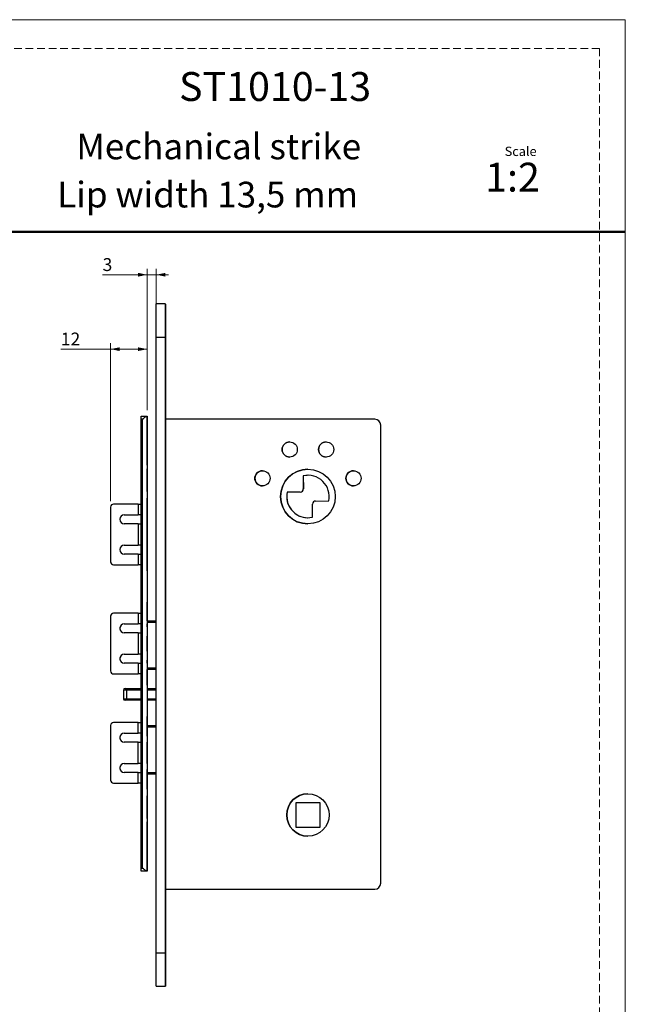
# Model space of a CAD drawing. Units: millimetres. Extents: x 0 to 210, y 0 to 297.
# Drawn here: x 110 to 210, y 135 to 297 of the extents above; entities that cross this region are included whole.
import ezdxf

# ---------------------------------------------------------------- set-up
doc = ezdxf.new("R2010")
doc.units = ezdxf.units.MM
doc.linetypes.add('HIDDEN', pattern=[1.905, 1.27, -0.635])
doc.layers.add('STÖDLINJER', color=7, linetype='HIDDEN', plot=False)
doc.styles.add('SLDTEXTSTYLE0', font='TXT', dxfattribs={"width": 0.7})
doc.styles.add('SLDTEXTSTYLE1', font='TXT', dxfattribs={"width": 0.605})
doc.dimstyles.new('SLDDIMSTYLE0', dxfattribs={"dimtxt": 2.054655, "dimasz": 1.5, "dimexe": 0, "dimexo": 0.0625, "dimgap": 0.513664, "dimtad": 1, "dimdec": 1, "dimlfac": 2, "dimrnd": 1e-09, "dimzin": 12, "dimdsep": 46, "dimtxsty": 'SLDTEXTSTYLE1', "dimsah": 1, "dimcen": 0.09, "dimadec": 0, "dimazin": 3, "dimtfac": 1, "dimtdec": 1, "dimtofl": 0, "dimtmove": 0, "dimatfit": 3, "dimfxl": 0, "dimfrac": 2, "dimtolj": 1, "dimtzin": 12, "dimarcsym": 0})
doc.dimstyles.new('SLDDIMSTYLE2', dxfattribs={"dimtxt": 2.054655, "dimasz": 1.5, "dimexe": 0, "dimexo": 0.0625, "dimgap": 0.513664, "dimtad": 1, "dimdec": 1, "dimlfac": 2, "dimrnd": 1e-09, "dimzin": 12, "dimdsep": 46, "dimtxsty": 'SLDTEXTSTYLE1', "dimsah": 1, "dimcen": 0.09, "dimadec": 0, "dimazin": 3, "dimtfac": 1, "dimtdec": 1, "dimtmove": 0, "dimatfit": 0, "dimfxl": 0, "dimfrac": 2, "dimtolj": 1, "dimtzin": 12, "dimarcsym": 0})

# ---------------------------------------------------------------- blocks, each defined once
blk = doc.blocks.new('_D_4')
at = {"color": 7, "linetype": 'Continuous', "lineweight": 0}
for p, q in [((131.19, 254.95), (123.84, 254.95)), ((131.19, 232.63), (131.19, 255.95)), ((131.19, 254.95), (132.69, 254.95)), ((132.69, 245.63), (132.69, 255.95)), ((132.69, 254.95), (134.69, 254.95))]:
    blk.add_line(p, q, dxfattribs=at)
at = {"color": 7, "linetype": 'Continuous', "lineweight": 18}
for points in [[(131.19, 254.95), (129.69, 255.26), (129.69, 254.64)], [(132.69, 254.95), (134.19, 254.64), (134.19, 255.26)]]:
    blk.add_solid(points, dxfattribs=at)
at = {"color": 7, "linetype": 'Continuous', "lineweight": 18, "insert": (123.84, 257.68), "char_height": 2.12, "attachment_point": 1, "style": 'SLDTEXTSTYLE1'}
blk.add_mtext('3', dxfattribs=at)
blk = doc.blocks.new('_D_5')
at = {"color": 7, "linetype": 'Continuous', "lineweight": 0}
for p, q in [((125.17, 217.63), (125.17, 243.68)), ((131.19, 232.63), (131.19, 243.68)), ((125.17, 242.68), (116.96, 242.68)), ((131.19, 242.68), (125.17, 242.68))]:
    blk.add_line(p, q, dxfattribs=at)
at = {"color": 7, "linetype": 'Continuous', "lineweight": 18}
for points in [[(125.17, 242.68), (126.67, 242.37), (126.67, 242.99)], [(131.19, 242.68), (129.69, 242.99), (129.69, 242.37)]]:
    blk.add_solid(points, dxfattribs=at)
at = {"color": 7, "linetype": 'Continuous', "lineweight": 18, "insert": (116.96, 245.41), "char_height": 2.117, "attachment_point": 1, "style": 'SLDTEXTSTYLE1'}
blk.add_mtext('12', dxfattribs=at)

msp = doc.modelspace()

# ---------------------------------------------------------------- linework, layer by layer
at = {"color": 7, "linetype": 'Continuous', "lineweight": 18}
for p, q in [((0, 297), (210, 297)), ((210, 297), (210, 0))]:
    msp.add_line(p, q, dxfattribs=at)
at = {"color": 7, "linetype": 'Continuous', "lineweight": 50}
msp.add_line((0, 262), (210, 262), dxfattribs=at)
at = {"color": 7, "linetype": 'Continuous', "lineweight": 25}
for p, q in [((134.191, 250.132), (132.691, 250.132)), ((132.69, 244.632), (134.19, 244.632)), ((132.69, 143.132), (132.69, 244.632)), ((134.19, 143.132), (134.19, 244.632)), ((134.192, 244.632), (134.192, 231.132)), ((130.438, 231.132), (130.188, 231.132)), ((130.188, 157.132), (130.188, 231.132)), ((130.189, 231.632), (131.146, 231.632)), ((130.438, 157.132), (130.438, 231.132)), ((131.146, 231.632), (131.189, 231.632)), ((131.189, 231.632), (131.189, 156.632)), ((131.189, 231.632), (131.191, 231.632)), ((134.19, 231.132), (134.19, 153.632)), ((168.69, 231.132), (134.19, 231.132)), ((168.69, 231.132), (168.692, 231.132)), ((169.69, 154.632), (169.69, 230.132)), ((169.692, 230.132), (169.69, 230.132)), ((169.692, 154.632), (169.692, 230.132)), ((131.193, 226.132), (131.193, 197.882)), ((131.192, 222.923), (131.191, 222.713)), ((131.191, 222.713), (131.191, 221.153)), ((131.191, 222.186), (131.191, 222.691)), ((131.191, 222.691), (131.191, 222.418)), ((131.191, 222.418), (131.191, 220.857)), ((131.198, 222.406), (131.191, 222.406)), ((131.134, 221.337), (131.196, 221.337)), ((131.196, 220.961), (131.134, 220.961)), ((131.191, 222.4), (131.19, 222.135)), ((131.19, 222.135), (131.19, 221.614)), ((131.19, 221.598), (131.19, 222.087)), ((131.19, 221.814), (131.191, 221.886)), ((131.19, 221.886), (131.191, 221.886)), ((131.19, 220.767), (131.19, 221.814)), ((131.19, 221.814), (131.19, 221.814)), ((131.19, 221.614), (131.19, 221.689)), ((131.19, 221.689), (131.19, 220.65)), ((131.19, 221.689), (131.19, 221.689)), ((131.191, 221.886), (131.191, 222.4)), ((131.191, 222.4), (131.191, 222.363)), ((131.191, 222.4), (131.191, 222.4)), ((131.191, 222.363), (131.191, 222.363)), ((131.191, 222.363), (131.191, 222.028)), ((131.191, 222.028), (131.191, 222.186)), ((131.191, 222.186), (131.191, 222.186)), ((131.191, 221.708), (131.191, 222.039)), ((131.191, 222.039), (131.191, 221.882)), ((131.191, 221.882), (131.191, 222.028)), ((131.191, 222.028), (131.191, 222.028)), ((131.191, 222.028), (131.191, 222.028)), ((131.191, 222.027), (131.198, 222.027)), ((131.191, 221.882), (131.191, 221.882)), ((131.191, 221.55), (131.191, 221.708)), ((131.191, 221.708), (131.191, 221.708)), ((131.191, 221.621), (131.191, 221.704)), ((131.191, 221.704), (131.191, 221.704)), ((131.191, 221.271), (131.191, 221.621)), ((131.191, 221.621), (131.191, 221.621)), ((131.191, 221.391), (131.191, 221.55)), ((131.191, 221.55), (131.191, 221.55)), ((131.191, 221.132), (131.191, 221.549)), ((131.191, 221.549), (131.191, 221.391)), ((131.191, 221.391), (131.191, 221.391)), ((131.191, 221.153), (131.191, 221.271)), ((131.191, 221.271), (131.191, 221.271)), ((131.191, 220.857), (131.191, 221.132)), ((131.191, 221.132), (131.191, 221.132)), ((156.916, 221.795), (156.932, 219.626)), ((156.916, 221.795), (156.917, 221.795)), ((156.917, 221.795), (156.933, 219.626)), ((131.197, 219.974), (131.134, 219.974)), ((131.197, 220.195), (131.135, 220.195)), ((131.19, 220.65), (131.19, 220.767)), ((131.19, 220.767), (131.19, 220.767)), ((131.19, 220.701), (131.19, 220.302)), ((131.19, 220.7), (131.196, 220.7)), ((131.19, 219.374), (131.19, 219.888)), ((131.19, 219.888), (131.19, 219.865)), ((131.19, 219.865), (131.19, 219.206)), ((131.19, 219.779), (131.197, 219.779)), ((131.19, 219.553), (131.197, 219.553)), ((131.19, 219.262), (131.19, 219.423)), ((131.19, 219.423), (131.19, 219.374)), ((131.19, 219.374), (131.19, 219.374)), ((131.19, 219.206), (131.19, 219.262)), ((131.19, 219.262), (131.19, 219.262)), ((131.191, 220.252), (131.191, 220.585)), ((131.191, 220.585), (131.191, 220.549)), ((131.191, 220.549), (131.191, 220.235)), ((131.191, 220.235), (131.191, 220.511)), ((131.191, 220.511), (131.191, 220.484)), ((131.191, 220.484), (131.191, 219.798)), ((131.191, 219.914), (131.191, 220.252)), ((131.191, 220.252), (131.191, 220.252)), ((131.191, 220.235), (131.191, 220.235)), ((131.191, 220.1), (131.191, 220.12)), ((131.191, 220.034), (131.191, 220.111)), ((131.191, 220.111), (131.191, 219.877)), ((131.191, 220.111), (131.191, 220.111)), ((131.191, 219.833), (131.191, 220.034)), ((131.191, 220.034), (131.191, 220.034)), ((131.191, 219.925), (131.191, 219.912)), ((131.191, 219.877), (131.191, 219.914)), ((131.191, 219.914), (131.191, 219.914)), ((131.191, 219.798), (131.191, 219.833)), ((131.191, 219.833), (131.191, 219.833)), ((156.932, 219.626), (156.933, 219.626)), ((131.192, 218.632), (131.19, 218.632)), ((131.19, 218.132), (131.19, 217.632)), ((131.192, 218.132), (131.19, 218.132)), ((131.19, 217.632), (131.19, 215.382)), ((131.192, 206.132), (131.192, 218.132)), ((156.435, 219.123), (154.267, 219.107)), ((156.436, 219.123), (154.267, 219.107)), ((154.267, 219.107), (154.267, 219.107)), ((156.435, 219.123), (156.436, 219.123)), ((158.946, 217.641), (161.115, 217.656)), ((125.166, 216.632), (125.166, 207.632)), ((129.69, 217.132), (125.666, 217.132)), ((129.69, 217.132), (129.69, 215.382)), ((129.69, 217.132), (130.121, 217.132)), ((158.465, 214.969), (158.449, 217.137)), ((127.416, 215.382), (129.69, 215.382)), ((130.188, 215.382), (129.69, 215.382)), ((131.19, 215.382), (131.189, 215.382)), ((131.189, 214.882), (131.189, 209.382)), ((129.69, 213.882), (127.416, 213.882)), ((129.69, 213.882), (129.69, 210.382)), ((129.69, 213.882), (130.188, 213.882)), ((131.189, 213.882), (131.19, 213.882)), ((131.189, 210.882), (131.189, 213.382)), ((131.189, 213.382), (131.189, 213.382)), ((131.19, 213.882), (131.19, 210.382)), ((131.19, 213.882), (131.19, 213.882)), ((127.416, 210.382), (129.69, 210.382)), ((130.188, 210.382), (129.69, 210.382)), ((131.189, 210.882), (131.189, 210.882)), ((131.19, 210.382), (131.189, 210.382)), ((131.19, 210.382), (131.19, 210.382)), ((129.69, 208.882), (127.416, 208.882)), ((129.69, 208.882), (129.69, 207.132)), ((129.69, 208.882), (130.188, 208.882)), ((131.189, 208.882), (131.19, 208.882)), ((131.19, 208.882), (131.19, 206.632)), ((125.666, 207.132), (129.69, 207.132)), ((130.121, 207.132), (129.69, 207.132)), ((131.19, 206.632), (131.19, 206.132)), ((131.19, 206.132), (131.192, 206.132)), ((131.19, 205.632), (131.192, 205.632)), ((131.192, 200.982), (131.19, 200.982)), ((131.19, 200.482), (131.19, 199.632)), ((131.192, 200.482), (131.19, 200.482)), ((131.192, 197.882), (131.192, 200.482)), ((125.166, 198.632), (125.166, 189.632)), ((129.69, 199.132), (125.666, 199.132)), ((129.69, 199.132), (129.69, 197.382)), ((129.69, 199.132), (130.121, 199.132)), ((131.19, 199.632), (131.19, 197.382)), ((126.69, 196.818), (126.69, 196.446)), ((127.416, 197.382), (129.69, 197.382)), ((130.188, 197.382), (129.69, 197.382)), ((131.19, 197.382), (131.189, 197.382)), ((131.189, 196.882), (131.189, 191.382)), ((131.19, 197.882), (132.69, 197.882)), ((132.69, 197.632), (131.19, 197.632)), ((129.69, 195.882), (127.416, 195.882)), ((129.69, 195.882), (129.69, 192.382)), ((129.69, 195.882), (130.188, 195.882)), ((131.189, 195.882), (131.19, 195.882)), ((131.189, 192.882), (131.189, 195.382)), ((131.189, 195.382), (131.189, 195.382)), ((131.19, 195.882), (131.19, 195.882)), ((131.19, 195.882), (131.19, 192.382)), ((126.69, 191.818), (126.69, 191.446)), ((127.416, 192.382), (129.69, 192.382)), ((130.188, 192.382), (129.69, 192.382)), ((131.189, 192.882), (131.189, 192.882)), ((131.19, 192.382), (131.189, 192.382)), ((131.19, 192.382), (131.19, 192.382)), ((129.69, 190.882), (127.416, 190.882)), ((129.69, 190.882), (129.69, 189.132)), ((129.69, 190.882), (130.188, 190.882)), ((131.189, 190.882), (131.19, 190.882)), ((131.19, 190.882), (131.19, 188.632)), ((131.19, 190.132), (132.69, 190.132)), ((125.666, 189.132), (129.69, 189.132)), ((130.121, 189.132), (129.69, 189.132)), ((132.69, 189.882), (131.19, 189.882)), ((131.19, 188.632), (131.19, 187.782)), ((131.192, 187.782), (131.192, 189.882)), ((131.193, 189.882), (131.193, 186.732)), ((127.54, 186.732), (127.79, 186.732)), ((127.79, 186.732), (130.188, 186.732)), ((131.19, 187.782), (131.192, 187.782)), ((131.192, 187.282), (131.19, 187.282)), ((131.19, 186.732), (132.69, 186.732)), ((127.29, 186.482), (127.29, 185.032)), ((127.79, 186.482), (127.29, 186.482)), ((127.79, 186.482), (127.79, 185.032)), ((130.188, 186.482), (127.79, 186.482)), ((132.69, 186.482), (131.19, 186.482)), ((127.29, 185.032), (127.79, 185.032)), ((127.79, 184.782), (127.54, 184.782)), ((127.79, 185.032), (130.188, 185.032)), ((130.188, 184.782), (127.79, 184.782)), ((131.19, 185.032), (132.69, 185.032)), ((132.69, 184.782), (131.19, 184.782)), ((131.193, 184.782), (131.193, 180.632)), ((131.192, 182.632), (131.19, 182.632)), ((131.19, 182.132), (131.19, 181.632)), ((131.192, 182.132), (131.19, 182.132)), ((131.192, 180.632), (131.192, 182.132)), ((125.166, 180.632), (125.166, 171.632)), ((129.69, 181.132), (125.666, 181.132)), ((129.69, 179.382), (129.69, 181.132)), ((129.69, 181.132), (130.121, 181.132)), ((131.19, 179.382), (131.19, 181.632)), ((131.19, 180.632), (132.69, 180.632)), ((132.69, 180.382), (131.19, 180.382)), ((126.69, 178.818), (126.69, 178.446)), ((127.416, 179.382), (129.69, 179.382)), ((130.188, 179.382), (129.69, 179.382)), ((131.19, 179.382), (131.189, 179.382)), ((131.189, 178.882), (131.189, 173.382)), ((129.69, 177.882), (127.416, 177.882)), ((129.69, 174.382), (129.69, 177.882)), ((129.69, 177.882), (130.188, 177.882)), ((131.189, 177.882), (131.19, 177.882)), ((131.189, 174.882), (131.189, 177.382)), ((131.189, 177.382), (131.189, 177.382)), ((131.19, 174.382), (131.19, 177.882)), ((131.19, 177.882), (131.19, 177.882)), ((126.69, 173.818), (126.69, 173.446)), ((127.416, 174.382), (129.69, 174.382)), ((130.188, 174.382), (129.69, 174.382)), ((131.189, 174.882), (131.189, 174.882)), ((131.19, 174.382), (131.189, 174.382)), ((131.19, 174.382), (131.19, 174.382)), ((129.69, 172.882), (127.416, 172.882)), ((129.69, 171.132), (129.69, 172.882)), ((129.69, 172.882), (130.188, 172.882)), ((131.189, 172.882), (131.19, 172.882)), ((131.19, 170.632), (131.19, 172.882)), ((131.19, 172.882), (132.69, 172.882)), ((132.69, 172.632), (131.19, 172.632)), ((131.192, 170.132), (131.192, 172.632)), ((131.193, 172.632), (131.193, 162.132)), ((125.666, 171.132), (129.69, 171.132)), ((130.121, 171.132), (129.69, 171.132)), ((131.19, 170.632), (131.19, 170.132)), ((131.197, 168.859), (131.135, 168.859)), ((131.19, 170.132), (131.192, 170.132)), ((131.19, 169.632), (131.192, 169.632)), ((131.191, 168.399), (131.191, 169.058)), ((131.191, 169.058), (131.191, 169.001)), ((131.191, 169.001), (131.191, 168.84)), ((131.191, 168.89), (131.191, 168.375)), ((131.191, 168.84), (131.191, 168.89)), ((131.191, 168.89), (131.191, 168.89)), ((131.197, 168.485), (131.134, 168.485)), ((131.19, 167.78), (131.19, 168.466)), ((131.19, 168.466), (131.19, 168.431)), ((131.19, 168.431), (131.19, 168.23)), ((131.19, 168.152), (131.19, 168.386)), ((131.19, 168.386), (131.19, 168.349)), ((131.19, 168.338), (131.19, 168.352)), ((131.19, 168.349), (131.19, 168.011)), ((131.19, 168.29), (131.197, 168.29)), ((131.19, 168.23), (131.19, 168.152)), ((131.19, 168.163), (131.19, 168.143)), ((131.19, 168.152), (131.19, 168.152)), ((131.19, 168.143), (131.197, 168.143)), ((131.19, 168.069), (131.197, 168.069)), ((131.19, 167.715), (131.19, 168.028)), ((131.19, 168.028), (131.19, 167.752)), ((131.19, 168.028), (131.19, 168.028)), ((131.19, 168.011), (131.19, 167.679)), ((131.19, 167.752), (131.19, 167.78)), ((131.19, 167.78), (131.19, 167.78)), ((131.19, 167.679), (131.19, 167.715)), ((131.19, 167.715), (131.19, 167.715)), ((131.191, 167.407), (131.19, 167.132)), ((131.191, 168.375), (131.191, 168.399)), ((131.191, 168.399), (131.191, 168.399)), ((131.191, 166.574), (131.191, 167.614)), ((131.191, 167.614), (131.191, 167.497)), ((131.198, 167.563), (131.191, 167.563)), ((131.191, 167.497), (131.191, 166.45)), ((131.191, 165.846), (131.191, 167.407)), ((131.191, 167.302), (131.198, 167.302)), ((131.192, 167.563), (131.192, 167.962)), ((159.69, 167.882), (155.69, 167.882)), ((155.69, 167.882), (155.69, 163.882)), ((155.692, 167.882), (155.692, 163.882)), ((159.69, 163.882), (159.69, 167.882)), ((131.196, 166.236), (131.134, 166.236)), ((131.134, 165.858), (131.196, 165.858)), ((131.19, 167.132), (131.19, 166.715)), ((131.19, 165.551), (131.19, 167.11)), ((131.19, 167.11), (131.19, 166.992)), ((131.19, 166.992), (131.19, 166.643)), ((131.19, 166.715), (131.19, 166.873)), ((131.19, 166.873), (131.19, 166.714)), ((131.19, 166.873), (131.19, 166.873)), ((131.19, 166.714), (131.19, 166.556)), ((131.19, 166.643), (131.19, 166.56)), ((131.19, 166.556), (131.19, 166.224)), ((131.19, 166.224), (131.19, 166.382)), ((131.19, 166.382), (131.19, 166.236)), ((131.19, 166.382), (131.19, 166.382)), ((131.19, 166.236), (131.19, 166.078)), ((131.19, 165.901), (131.19, 166.236)), ((131.19, 166.078), (131.19, 165.573)), ((131.19, 165.864), (131.19, 165.901)), ((131.19, 165.573), (131.191, 165.846)), ((131.19, 165.846), (131.191, 165.846)), ((131.198, 166.927), (131.191, 166.927)), ((131.191, 166.666), (131.191, 166.177)), ((131.191, 166.128), (131.191, 166.65)), ((131.191, 166.65), (131.191, 166.574)), ((131.191, 166.574), (131.191, 166.574)), ((131.191, 166.45), (131.191, 166.378)), ((131.191, 166.378), (131.191, 165.864)), ((131.191, 165.864), (131.191, 166.128)), ((131.191, 166.128), (131.191, 166.128)), ((131.19, 165.341), (131.19, 165.551)), ((155.69, 163.882), (159.69, 163.882)), ((130.188, 157.132), (130.438, 157.132)), ((131.146, 156.632), (130.189, 156.632)), ((131.189, 156.632), (131.146, 156.632)), ((131.191, 156.632), (131.189, 156.632)), ((169.69, 154.632), (169.692, 154.632)), ((134.19, 153.632), (168.69, 153.632)), ((134.192, 153.632), (134.192, 143.132)), ((168.692, 153.632), (168.69, 153.632)), ((132.69, 143.132), (134.19, 143.132)), ((132.691, 137.632), (134.191, 137.632))]:
    msp.add_line(p, q, dxfattribs=at)
at = {"color": 7, "linetype": 'Continuous', "lineweight": 25, "flags": 128}
for points in [[(132.69, 244.632), (132.69, 245.321), (132.69, 246), (132.69, 246.657), (132.69, 247.281), (132.69, 247.865), (132.69, 248.397), (132.69, 248.87), (132.69, 249.276), (132.69, 249.608), (132.691, 249.863), (132.691, 250.034), (132.691, 250.121), (132.691, 250.132)], [(134.19, 244.632), (134.19, 245.321), (134.19, 246), (134.19, 246.657), (134.19, 247.281), (134.19, 247.865), (134.19, 248.397), (134.19, 248.87), (134.19, 249.276), (134.19, 249.608), (134.191, 249.863), (134.191, 250.034), (134.191, 250.121), (134.191, 250.121), (134.191, 250.034), (134.191, 249.863), (134.192, 249.608), (134.192, 249.276), (134.192, 248.87), (134.192, 248.397), (134.192, 247.865), (134.192, 247.281), (134.192, 246.657), (134.192, 246), (134.192, 245.321), (134.192, 244.632)], [(134.191, 244.632), (134.191, 244.975), (134.191, 245.294), (134.191, 245.569), (134.191, 245.779), (134.191, 245.912), (134.191, 245.957), (134.191, 245.912), (134.191, 245.779), (134.191, 245.569), (134.191, 245.294), (134.191, 244.975), (134.191, 244.632), (134.191, 244.289), (134.191, 243.969), (134.191, 243.695), (134.191, 243.484), (134.191, 243.352), (134.191, 243.307), (134.191, 243.352), (134.191, 243.484), (134.191, 243.695), (134.191, 243.969), (134.191, 244.289), (134.191, 244.632)], [(130.188, 231.132), (130.188, 231.229), (130.188, 231.323), (130.188, 231.41), (130.188, 231.485), (130.188, 231.548), (130.188, 231.594), (130.188, 231.622), (130.189, 231.632)], [(131.193, 226.132), (131.193, 226.85), (131.193, 227.555), (131.193, 228.237), (131.193, 228.882), (131.193, 229.48), (131.192, 230.021), (131.192, 230.495), (131.192, 230.895), (131.192, 231.213), (131.192, 231.444), (131.192, 231.585), (131.191, 231.632)], [(131.191, 228.732), (131.19, 228.69), (131.19, 228.566), (131.19, 228.364), (131.19, 228.09), (131.19, 227.753), (131.19, 227.364), (131.19, 226.935), (131.19, 226.481), (131.19, 226.015), (131.19, 225.553), (131.19, 225.11), (131.19, 224.7), (131.19, 224.335), (131.19, 224.028), (131.19, 223.789), (131.19, 223.626), (131.191, 223.542), (131.191, 223.542), (131.191, 223.626), (131.191, 223.789), (131.191, 224.028), (131.191, 224.335), (131.191, 224.7), (131.191, 225.11), (131.191, 225.553), (131.191, 226.015), (131.191, 226.481), (131.191, 226.935), (131.191, 227.364), (131.191, 227.753), (131.191, 228.09), (131.191, 228.364), (131.191, 228.566), (131.191, 228.69), (131.191, 228.732)], [(157.691, 221.882), (157.495, 221.876), (156.917, 221.795)], [(131.19, 218.632), (131.19, 218.622), (131.19, 218.594), (131.19, 218.548), (131.19, 218.485), (131.19, 218.41), (131.19, 218.323), (131.19, 218.229), (131.19, 218.132)], [(131.192, 218.632), (131.192, 218.622), (131.192, 218.594), (131.192, 218.548), (131.192, 218.485), (131.192, 218.41), (131.192, 218.323), (131.192, 218.229), (131.192, 218.132)], [(131.189, 214.882), (131.189, 214.979), (131.189, 215.073), (131.189, 215.16), (131.189, 215.235), (131.189, 215.298), (131.189, 215.344), (131.189, 215.372), (131.189, 215.382)], [(131.19, 213.882), (131.19, 213.872), (131.19, 213.844), (131.19, 213.798), (131.189, 213.735), (131.189, 213.66), (131.189, 213.573), (131.189, 213.479), (131.189, 213.382)], [(131.189, 210.882), (131.189, 210.784), (131.189, 210.69), (131.189, 210.604), (131.189, 210.528), (131.19, 210.466), (131.19, 210.42), (131.19, 210.391), (131.19, 210.382)], [(131.189, 208.882), (131.189, 208.891), (131.189, 208.92), (131.189, 208.966), (131.189, 209.028), (131.189, 209.104), (131.189, 209.19), (131.189, 209.284), (131.189, 209.382)], [(131.19, 206.132), (131.19, 206.034), (131.19, 205.94), (131.19, 205.854), (131.19, 205.778), (131.19, 205.716), (131.19, 205.67), (131.19, 205.641), (131.19, 205.632)], [(131.192, 206.132), (131.192, 206.034), (131.192, 205.94), (131.192, 205.854), (131.192, 205.778), (131.192, 205.716), (131.192, 205.67), (131.192, 205.641), (131.192, 205.632)], [(131.19, 200.482), (131.19, 200.579), (131.19, 200.673), (131.19, 200.76), (131.19, 200.835), (131.19, 200.898), (131.19, 200.944), (131.19, 200.972), (131.19, 200.982)], [(131.192, 200.982), (131.192, 200.972), (131.192, 200.944), (131.192, 200.898), (131.192, 200.835), (131.192, 200.76), (131.192, 200.673), (131.192, 200.579), (131.192, 200.482)], [(131.189, 196.882), (131.189, 196.979), (131.189, 197.073), (131.189, 197.16), (131.189, 197.235), (131.189, 197.298), (131.189, 197.344), (131.189, 197.372), (131.189, 197.382)], [(131.19, 195.882), (131.19, 195.872), (131.19, 195.844), (131.19, 195.798), (131.189, 195.735), (131.189, 195.66), (131.189, 195.573), (131.189, 195.479), (131.189, 195.382)], [(131.189, 192.882), (131.189, 192.784), (131.189, 192.69), (131.189, 192.604), (131.189, 192.528), (131.19, 192.466), (131.19, 192.42), (131.19, 192.391), (131.19, 192.382)], [(131.189, 190.882), (131.189, 190.891), (131.189, 190.92), (131.189, 190.966), (131.189, 191.028), (131.189, 191.104), (131.189, 191.19), (131.189, 191.284), (131.189, 191.382)], [(131.19, 187.282), (131.19, 187.291), (131.19, 187.32), (131.19, 187.366), (131.19, 187.428), (131.19, 187.504), (131.19, 187.59), (131.19, 187.684), (131.19, 187.782)], [(131.192, 187.782), (131.192, 187.684), (131.192, 187.59), (131.192, 187.504), (131.192, 187.428), (131.192, 187.366), (131.192, 187.32), (131.192, 187.291), (131.192, 187.282)], [(131.19, 182.632), (131.19, 182.622), (131.19, 182.594), (131.19, 182.548), (131.19, 182.485), (131.19, 182.41), (131.19, 182.323), (131.19, 182.229), (131.19, 182.132)], [(131.192, 182.632), (131.192, 182.622), (131.192, 182.594), (131.192, 182.548), (131.192, 182.485), (131.192, 182.41), (131.192, 182.323), (131.192, 182.229), (131.192, 182.132)], [(131.189, 178.882), (131.189, 178.979), (131.189, 179.073), (131.189, 179.16), (131.189, 179.235), (131.189, 179.298), (131.189, 179.344), (131.189, 179.372), (131.189, 179.382)], [(131.19, 177.882), (131.19, 177.872), (131.19, 177.844), (131.19, 177.798), (131.189, 177.735), (131.189, 177.66), (131.189, 177.573), (131.189, 177.479), (131.189, 177.382)], [(131.189, 174.882), (131.189, 174.784), (131.189, 174.69), (131.189, 174.604), (131.189, 174.528), (131.19, 174.466), (131.19, 174.42), (131.19, 174.391), (131.19, 174.382)], [(131.189, 172.882), (131.189, 172.891), (131.189, 172.92), (131.189, 172.966), (131.189, 173.028), (131.189, 173.104), (131.189, 173.19), (131.189, 173.284), (131.189, 173.382)], [(131.19, 170.132), (131.19, 170.034), (131.19, 169.94), (131.19, 169.854), (131.19, 169.778), (131.19, 169.716), (131.19, 169.67), (131.19, 169.641), (131.19, 169.632)], [(131.192, 170.132), (131.192, 170.034), (131.192, 169.94), (131.192, 169.854), (131.192, 169.778), (131.192, 169.716), (131.192, 169.67), (131.192, 169.641), (131.192, 169.632)], [(131.191, 166.177), (131.191, 166.228), (131.191, 166.316), (131.192, 166.435), (131.192, 166.539), (131.192, 166.653), (131.192, 166.773), (131.192, 166.959), (131.192, 167.142), (131.192, 167.228), (131.192, 167.306), (131.192, 167.346), (131.192, 167.369), (131.192, 167.37), (131.191, 167.312), (131.191, 167.312)], [(131.191, 164.732), (131.19, 164.69), (131.19, 164.566), (131.19, 164.364), (131.19, 164.09), (131.19, 163.753), (131.19, 163.364), (131.19, 162.935), (131.19, 162.481), (131.19, 162.015), (131.19, 161.553), (131.19, 161.11), (131.19, 160.7), (131.19, 160.335), (131.19, 160.028), (131.19, 159.789), (131.19, 159.626), (131.191, 159.542), (131.191, 159.542), (131.191, 159.626), (131.191, 159.789), (131.191, 160.028), (131.191, 160.335), (131.191, 160.7), (131.191, 161.11), (131.191, 161.553), (131.191, 162.015), (131.191, 162.481), (131.191, 162.935), (131.191, 163.364), (131.191, 163.753), (131.191, 164.09), (131.191, 164.364), (131.191, 164.566), (131.191, 164.69), (131.191, 164.732)], [(131.191, 156.632), (131.192, 156.679), (131.192, 156.819), (131.192, 157.05), (131.192, 157.369), (131.192, 157.768), (131.192, 158.243), (131.193, 158.784), (131.193, 159.382), (131.193, 160.027), (131.193, 160.708), (131.193, 161.414), (131.193, 162.132)], [(130.189, 156.632), (130.188, 156.641), (130.188, 156.67), (130.188, 156.716), (130.188, 156.778), (130.188, 156.854), (130.188, 156.94), (130.188, 157.034), (130.188, 157.132)], [(132.691, 137.632), (132.691, 137.643), (132.691, 137.729), (132.691, 137.901), (132.69, 138.155), (132.69, 138.488), (132.69, 138.894), (132.69, 139.367), (132.69, 139.899), (132.69, 140.482), (132.69, 141.107), (132.69, 141.764), (132.69, 142.443), (132.69, 143.132)], [(134.192, 143.132), (134.192, 142.443), (134.192, 141.764), (134.192, 141.107), (134.192, 140.482), (134.192, 139.899), (134.192, 139.367), (134.192, 138.894), (134.192, 138.488), (134.192, 138.155), (134.191, 137.901), (134.191, 137.729), (134.191, 137.643), (134.191, 137.643), (134.191, 137.729), (134.191, 137.901), (134.19, 138.155), (134.19, 138.488), (134.19, 138.894), (134.19, 139.367), (134.19, 139.899), (134.19, 140.482), (134.19, 141.107), (134.19, 141.764), (134.19, 142.443), (134.19, 143.132)], [(134.191, 143.132), (134.191, 143.475), (134.191, 143.794), (134.191, 144.069), (134.191, 144.279), (134.191, 144.412), (134.191, 144.457), (134.191, 144.412), (134.191, 144.279), (134.191, 144.069), (134.191, 143.794), (134.191, 143.475), (134.191, 143.132), (134.191, 142.789), (134.191, 142.469), (134.191, 142.195), (134.191, 141.984), (134.191, 141.852), (134.191, 141.807), (134.191, 141.852), (134.191, 141.984), (134.191, 142.195), (134.191, 142.469), (134.191, 142.789), (134.191, 143.132)]]:
    msp.add_lwpolyline(points, dxfattribs=at)
at = {"color": 7, "linetype": 'Continuous', "lineweight": 25}
for centre, radius in [((154.69, 226.132), 1.25), ((160.69, 226.132), 1.25), ((150.19, 221.382), 1.25), ((157.69, 218.382), 4.5), ((165.19, 221.382), 1.25), ((157.69, 165.882), 3.5)]:
    msp.add_circle(centre, radius, dxfattribs=at)
for centre, radius, start, end in [((168.69, 230.132), 1, 360, 90), ((168.692, 230.132), 1, 360, 90), ((154.692, 226.132), 1.25, 90, 270), ((160.692, 226.132), 1.25, 90, 270), ((150.192, 221.382), 1.25, 90, 270), ((157.691, 218.382), 4.5, 90, 270), ((165.192, 221.382), 1.25, 90, 270), ((157.691, 218.382), 3.5, 348.035, 102.78225), ((156.432, 219.623), 0.5, 270.40863, 0.40863), ((156.433, 219.623), 0.5, 270.40863, 0.40863), ((157.691, 218.382), 3.5, 168.035, 282.78225), ((157.691, 218.382), 3.5, 168.035, 270), ((158.949, 217.141), 0.5, 90.40863, 180.40863), ((125.666, 216.632), 0.5, 90, 180), ((127.416, 214.632), 0.75, 90, 270), ((127.417, 214.632), 0.75, 90, 270), ((127.416, 209.632), 0.75, 90, 270), ((127.417, 209.632), 0.75, 90, 270), ((125.666, 207.632), 0.5, 180, 270), ((125.666, 198.632), 0.5, 90, 180), ((127.416, 196.632), 0.75, 90, 270), ((127.417, 196.632), 0.75, 90, 270), ((127.416, 191.632), 0.75, 90, 270), ((127.417, 191.632), 0.75, 90, 270), ((125.666, 189.632), 0.5, 180, 270), ((127.54, 186.482), 0.25, 90, 180), ((378.523, 186.544), 250.733, 179.95715, 180.01428), ((127.54, 185.032), 0.25, 180, 270), ((378.523, 184.969), 250.733, 179.98572, 180.04285), ((125.666, 180.632), 0.5, 90, 180), ((127.416, 178.632), 0.75, 90, 270), ((127.417, 178.632), 0.75, 90, 270), ((127.416, 173.632), 0.75, 90, 270), ((127.417, 173.632), 0.75, 90, 270), ((125.666, 171.632), 0.5, 180, 270), ((157.69, 165.882), 3.5, 90, 270), ((168.69, 154.632), 1, 270, 0), ((168.692, 154.632), 1, 270, 0)]:
    msp.add_arc(centre, radius, start, end, dxfattribs=at)
for points, knots in [([(130.438, 231.132), (130.439, 231.133), (130.534, 231.21), (130.709, 231.353), (130.922, 231.516), (131.069, 231.614), (131.122, 231.626), (131.146, 231.632)], [0, 0, 0, 0, 0.0036366, 0.3458359, 0.6295517, 0.8335224, 1, 1, 1, 1]), ([(131.191, 222.028), (131.191, 222.029), (131.191, 222.032), (131.191, 222.063), (131.191, 222.11), (131.191, 222.157), (131.192, 222.224), (131.192, 222.298), (131.192, 222.351), (131.192, 222.38), (131.191, 222.403), (131.191, 222.409), (131.191, 222.403), (131.191, 222.4)], [0, 0, 0, 0, 0.189004, 0.3982814, 0.4939601, 0.5775365, 0.6502334, 0.7238651, 0.7777593, 0.8059756, 0.8363952, 0.9101697, 1, 1, 1, 1]), ([(131.192, 222.941), (131.192, 222.942), (131.192, 222.948), (131.192, 222.935), (131.192, 222.923)], [0, 0, 0, 0, 0.0617338, 1, 1, 1, 1]), ([(131.191, 221.704), (131.192, 221.723), (131.192, 221.756), (131.192, 221.816), (131.192, 221.902), (131.192, 222.027), (131.192, 222.191), (131.192, 222.392), (131.192, 222.601), (131.192, 222.786), (131.192, 222.892), (131.192, 222.915), (131.192, 222.928)], [0, 0, 0, 0, 0.170042, 0.2901378, 0.3751579, 0.4585581, 0.5490693, 0.6529459, 0.7716122, 0.8705211, 0.9313708, 1, 1, 1, 1]), ([(131.19, 222.087), (131.19, 222.075), (131.19, 222.054), (131.19, 221.971), (131.19, 221.865), (131.19, 221.742), (131.19, 221.623), (131.19, 221.475), (131.19, 221.31), (131.19, 221.148), (131.19, 221.027), (131.19, 220.957), (131.19, 220.912), (131.19, 220.89), (131.19, 220.892), (131.19, 220.952), (131.19, 220.956), (131.19, 220.957)], [0, 0, 0, 0, 0.2205774, 0.3765543, 0.4818837, 0.5368504, 0.5788992, 0.6145796, 0.6647234, 0.7122405, 0.7368943, 0.7660046, 0.7893559, 0.8173351, 0.8514077, 0.9679818, 1, 1, 1, 1]), ([(131.19, 221.338), (131.19, 221.337), (131.19, 221.337), (131.19, 221.34), (131.19, 221.349), (131.19, 221.359), (131.19, 221.372), (131.19, 221.386), (131.19, 221.401), (131.19, 221.417), (131.19, 221.446), (131.19, 221.501), (131.19, 221.548), (131.19, 221.587), (131.19, 221.594), (131.19, 221.598)], [0, 0, 0, 0, 0.013833, 0.0504701, 0.064385, 0.0757709, 0.0857005, 0.0955411, 0.1065076, 0.119388, 0.1346169, 0.1965219, 0.3957318, 0.6746408, 1, 1, 1, 1]), ([(131.19, 220.302), (131.19, 220.31), (131.19, 220.326), (131.19, 220.399), (131.19, 220.514), (131.19, 220.648), (131.19, 220.814), (131.19, 220.965), (131.19, 221.089), (131.19, 221.216), (131.19, 221.332), (131.19, 221.395), (131.19, 221.402), (131.19, 221.407)], [0, 0, 0, 0, 0.2707626, 0.4856625, 0.5977104, 0.6873825, 0.7625507, 0.7996926, 0.8395029, 0.8824453, 0.923636, 0.9586635, 1, 1, 1, 1]), ([(131.19, 221.404), (131.19, 221.403), (131.19, 221.4), (131.19, 221.362), (131.19, 221.346), (131.19, 221.338)], [0, 0, 0, 0, 0.2932322, 0.6594688, 1, 1, 1, 1]), ([(131.19, 220.959), (131.19, 220.957), (131.19, 220.954), (131.19, 220.944), (131.19, 220.93), (131.19, 220.914), (131.19, 220.897), (131.19, 220.882), (131.19, 220.868), (131.19, 220.839), (131.19, 220.81), (131.19, 220.771), (131.19, 220.733), (131.19, 220.707), (131.19, 220.702), (131.19, 220.701)], [0, 0, 0, 0, 0.02199713, 0.0402534, 0.05552191, 0.06871125, 0.07971142, 0.09128125, 0.10484061, 0.12119302, 0.19814485, 0.3050294, 0.50987238, 0.85278278, 1, 1, 1, 1]), ([(131.19, 220.12), (131.19, 220.118), (131.19, 220.114), (131.19, 220.067), (131.19, 219.995), (131.19, 219.898), (131.19, 219.79), (131.19, 219.684), (131.19, 219.585), (131.19, 219.505), (131.19, 219.448), (131.19, 219.413), (131.19, 219.395), (131.19, 219.441), (131.19, 219.563), (131.19, 219.697), (131.19, 219.801), (131.19, 219.904), (131.19, 219.993), (131.19, 220.061), (131.19, 220.108), (131.19, 220.116), (131.19, 220.12)], [0, 0, 0, 0, 0.0530835, 0.1109087, 0.1685047, 0.2229451, 0.2740041, 0.3205576, 0.3614722, 0.3984943, 0.4307879, 0.4649603, 0.5031869, 0.6038537, 0.7081878, 0.757756, 0.8039319, 0.846578, 0.8869382, 0.9223522, 0.9591954, 1, 1, 1, 1]), ([(131.19, 219.703), (131.19, 219.685), (131.19, 219.653), (131.19, 219.61), (131.19, 219.575), (131.19, 219.553), (131.19, 219.552), (131.19, 219.569), (131.19, 219.609), (131.19, 219.684), (131.19, 219.788), (131.19, 219.875), (131.19, 219.933), (131.19, 219.968), (131.19, 219.977), (131.19, 219.966), (131.19, 219.926), (131.19, 219.834), (131.19, 219.747), (131.19, 219.703)], [0, 0, 0, 0, 0.04405973, 0.08262165, 0.11674808, 0.15232056, 0.18967624, 0.23232363, 0.28008725, 0.38299301, 0.48485845, 0.54874645, 0.60557822, 0.64370717, 0.68173462, 0.72395294, 0.77190403, 0.88427171, 1, 1, 1, 1]), ([(131.191, 220.12), (131.191, 220.156), (131.191, 220.227), (131.191, 220.303), (131.191, 220.337), (131.191, 220.336), (131.191, 220.282), (131.191, 220.166), (131.191, 220.038), (131.191, 219.908), (131.191, 219.788), (131.191, 219.699), (131.191, 219.647), (131.191, 219.623), (131.191, 219.623), (131.191, 219.652), (131.191, 219.736), (131.191, 219.863), (131.191, 219.925)], [0, 0, 0, 0, 0.0513316, 0.1002826, 0.1410675, 0.1904204, 0.307942, 0.3848328, 0.4553165, 0.5187155, 0.573129, 0.6221551, 0.659484, 0.7002569, 0.7465812, 0.7974749, 0.9013938, 1, 1, 1, 1]), ([(131.191, 219.912), (131.191, 219.891), (131.191, 219.852), (131.191, 219.808), (131.191, 219.783), (131.191, 219.775), (131.191, 219.787), (131.191, 219.81), (131.191, 219.841), (131.191, 219.89), (131.191, 219.966), (131.191, 220.048), (131.191, 220.124), (131.191, 220.173), (131.191, 220.196), (131.191, 220.195), (131.191, 220.181), (131.191, 220.158), (131.191, 220.132), (131.191, 220.111), (131.191, 220.1)], [0, 0, 0, 0, 0.06736542, 0.1299796, 0.18988476, 0.24649349, 0.30530279, 0.33399412, 0.36375785, 0.4202775, 0.48613448, 0.59971026, 0.68462694, 0.76198794, 0.82976784, 0.86989062, 0.90805781, 0.93484921, 0.96484381, 1, 1, 1, 1]), ([(130.121, 217.132), (130.129, 217.136), (130.146, 217.144), (130.163, 217.166), (130.174, 217.197), (130.185, 217.262), (130.188, 217.355), (130.188, 217.431), (130.188, 217.457)], [0, 0, 0, 0, 0.12551356, 0.2417387, 0.35329717, 0.4653924, 0.81941964, 1, 1, 1, 1]), ([(130.188, 206.842), (130.188, 206.886), (130.186, 206.973), (130.173, 207.062), (130.148, 207.111), (130.13, 207.125), (130.121, 207.132)], [0, 0, 0, 0, 0.3511665, 0.68492, 0.8415128, 1, 1, 1, 1]), ([(130.121, 199.132), (130.129, 199.136), (130.146, 199.144), (130.163, 199.166), (130.174, 199.197), (130.185, 199.262), (130.188, 199.355), (130.188, 199.431), (130.188, 199.457)], [0, 0, 0, 0, 0.12551356, 0.2417387, 0.35329717, 0.4653924, 0.81941964, 1, 1, 1, 1]), ([(130.188, 188.842), (130.188, 188.886), (130.186, 188.973), (130.173, 189.062), (130.148, 189.111), (130.13, 189.125), (130.121, 189.132)], [0, 0, 0, 0, 0.3511665, 0.68492, 0.8415128, 1, 1, 1, 1]), ([(130.121, 181.132), (130.129, 181.136), (130.146, 181.144), (130.163, 181.166), (130.174, 181.197), (130.185, 181.262), (130.188, 181.355), (130.188, 181.431), (130.188, 181.457)], [0, 0, 0, 0, 0.1255136, 0.2417387, 0.3532972, 0.4653924, 0.8194196, 1, 1, 1, 1]), ([(130.188, 170.842), (130.188, 170.886), (130.186, 170.973), (130.173, 171.062), (130.148, 171.111), (130.13, 171.125), (130.121, 171.132)], [0, 0, 0, 0, 0.3511665, 0.68492, 0.8415128, 1, 1, 1, 1]), ([(131.191, 168.143), (131.191, 168.145), (131.191, 168.15), (131.191, 168.197), (131.191, 168.268), (131.191, 168.366), (131.191, 168.473), (131.191, 168.58), (131.191, 168.679), (131.191, 168.759), (131.191, 168.816), (131.191, 168.851), (131.191, 168.868), (131.191, 168.823), (131.191, 168.7), (131.191, 168.567), (131.191, 168.463), (131.191, 168.36), (131.191, 168.271), (131.191, 168.202), (131.191, 168.155), (131.191, 168.148), (131.191, 168.143)], [0, 0, 0, 0, 0.0530835, 0.1109087, 0.1685047, 0.2229451, 0.2740041, 0.3205576, 0.3614722, 0.3984943, 0.4307879, 0.4649603, 0.5031869, 0.6038537, 0.7081878, 0.757756, 0.8039319, 0.846578, 0.8869382, 0.9223522, 0.9591954, 1, 1, 1, 1]), ([(131.19, 168.637), (131.19, 168.637), (131.19, 168.64), (131.19, 168.61), (131.19, 168.528), (131.19, 168.4), (131.19, 168.338)], [0, 0, 0, 0, 0.0748006, 0.260607, 0.6400013, 1, 1, 1, 1]), ([(131.19, 168.143), (131.19, 168.107), (131.19, 168.037), (131.19, 167.96), (131.19, 167.927), (131.19, 167.927), (131.19, 167.982), (131.191, 168.098), (131.191, 168.226), (131.191, 168.356), (131.191, 168.476), (131.191, 168.564), (131.191, 168.617), (131.19, 168.629), (131.19, 168.636)], [0, 0, 0, 0, 0.0733039, 0.1432083, 0.2014511, 0.2719293, 0.4397557, 0.5495595, 0.6502136, 0.7407504, 0.8184554, 0.8884669, 0.9417745, 1, 1, 1, 1]), ([(131.19, 168.352), (131.19, 168.372), (131.19, 168.412), (131.19, 168.455), (131.19, 168.481), (131.19, 168.488), (131.19, 168.477), (131.19, 168.453), (131.19, 168.422), (131.19, 168.374), (131.19, 168.298), (131.19, 168.216), (131.19, 168.14), (131.19, 168.09), (131.19, 168.068), (131.19, 168.069), (131.19, 168.083), (131.19, 168.105), (131.19, 168.132), (131.19, 168.152), (131.19, 168.163)], [0, 0, 0, 0, 0.0673654, 0.1299796, 0.1898848, 0.2464935, 0.3053028, 0.3339941, 0.3637578, 0.4202775, 0.4861345, 0.5997103, 0.6846269, 0.7619879, 0.8297678, 0.8698906, 0.9080578, 0.9348492, 0.9648438, 1, 1, 1, 1]), ([(131.191, 168.561), (131.191, 168.578), (131.191, 168.61), (131.191, 168.654), (131.191, 168.689), (131.191, 168.711), (131.191, 168.711), (131.191, 168.695), (131.191, 168.655), (131.191, 168.579), (131.191, 168.475), (131.191, 168.388), (131.191, 168.331), (131.191, 168.296), (131.191, 168.286), (131.191, 168.297), (131.191, 168.338), (131.191, 168.429), (131.191, 168.517), (131.191, 168.561)], [0, 0, 0, 0, 0.0440597, 0.0826216, 0.1167481, 0.1523206, 0.1896762, 0.2323236, 0.2800872, 0.382993, 0.4848584, 0.5487464, 0.6055782, 0.6437072, 0.6817346, 0.7239529, 0.771904, 0.8842717, 1, 1, 1, 1]), ([(131.192, 167.962), (131.192, 167.953), (131.192, 167.937), (131.191, 167.865), (131.191, 167.749), (131.191, 167.616), (131.191, 167.45), (131.191, 167.299), (131.191, 167.174), (131.191, 167.047), (131.191, 166.931), (131.191, 166.87), (131.191, 166.849), (131.191, 166.865), (131.191, 166.899), (131.191, 166.924), (131.191, 166.928), (131.191, 166.924), (131.191, 166.914), (131.191, 166.905), (131.191, 166.892), (131.191, 166.877), (131.191, 166.862), (131.191, 166.847), (131.191, 166.817), (131.191, 166.762), (131.191, 166.715), (131.191, 166.677), (131.191, 166.67), (131.191, 166.666)], [0, 0, 0, 0, 0.1604558, 0.287807, 0.3542073, 0.4073476, 0.4518929, 0.4739034, 0.4974953, 0.5229432, 0.5473531, 0.5681107, 0.592607, 0.6388111, 0.6837195, 0.7254759, 0.7380937, 0.7478238, 0.7515193, 0.7545432, 0.7571803, 0.7597937, 0.7627062, 0.766127, 0.7701715, 0.7866122, 0.8395184, 0.9135911, 1, 1, 1, 1]), ([(131.191, 167.307), (131.191, 167.305), (131.191, 167.303), (131.191, 167.31), (131.191, 167.32), (131.191, 167.334), (131.191, 167.35), (131.191, 167.367), (131.191, 167.382), (131.191, 167.396), (131.191, 167.424), (131.191, 167.454), (131.191, 167.492), (131.192, 167.531), (131.192, 167.557), (131.192, 167.561), (131.192, 167.563)], [0, 0, 0, 0, 0.0329288, 0.0542016, 0.0718567, 0.0866225, 0.0993775, 0.1100154, 0.1212043, 0.1343172, 0.1501311, 0.224549, 0.327914, 0.5260117, 0.8576305, 1, 1, 1, 1]), ([(131.19, 166.56), (131.19, 166.541), (131.19, 166.508), (131.19, 166.448), (131.19, 166.362), (131.19, 166.237), (131.19, 166.072), (131.19, 165.872), (131.19, 165.663), (131.19, 165.477), (131.19, 165.373), (131.19, 165.327), (131.19, 165.316), (131.19, 165.332), (131.19, 165.341)], [0, 0, 0, 0, 0.1431384, 0.2442331, 0.3158016, 0.3860064, 0.4621973, 0.5496388, 0.6495301, 0.7327899, 0.7840121, 0.8417831, 0.9125706, 1, 1, 1, 1]), ([(131.19, 166.236), (131.19, 166.235), (131.19, 166.232), (131.19, 166.201), (131.19, 166.153), (131.19, 166.106), (131.19, 166.04), (131.19, 165.965), (131.19, 165.913), (131.19, 165.884), (131.19, 165.861), (131.19, 165.855), (131.19, 165.861), (131.19, 165.864)], [0, 0, 0, 0, 0.189004, 0.3982814, 0.4939601, 0.5775365, 0.6502334, 0.7238651, 0.7777593, 0.8059756, 0.8363952, 0.9101697, 1, 1, 1, 1]), ([(131.146, 156.632), (131.122, 156.637), (131.069, 156.65), (130.922, 156.747), (130.709, 156.91), (130.534, 157.053), (130.439, 157.131), (130.438, 157.132)], [0, 0, 0, 0, 0.1664776, 0.3704483, 0.6541641, 0.9963634, 1, 1, 1, 1])]:
    msp.add_open_spline(points, degree=3, knots=knots, dxfattribs=at)
at = {"layer": 'STÖDLINJER', "color": 7, "lineweight": 18}
for q in [(3.788, 292.261), (205.771, 3.898)]:
    msp.add_line((205.771, 292.261), q, dxfattribs=at)

# ---------------------------------------------------------------- texts
at = {"color": 7, "linetype": 'Continuous', "lineweight": 0, "style": 'SLDTEXTSTYLE0'}
for s, insert, char_height, attachment_point in [('ST1010-13', (168.102, 288.361), 4.7625, 3), ('Mechanical strike', (166.454, 278.215), 4.23333, 3), ('Scale', (190.119, 276.064), 1.538, 1), ('1:2', (186.903, 273.419), 4.7625, 1), ('Lip width 13,5 mm', (165.956, 270.279), 4.23333, 3)]:
    msp.add_mtext(s, dxfattribs=dict(at, insert=insert, char_height=char_height, attachment_point=attachment_point))

# ---------------------------------------------------------------- dimensions: what is measured, and where the dimension line sits
at = {"color": 7, "linetype": 'Continuous', "lineweight": 18}
for base, p2, dimstyle, picture, middle in [((132.69, 254.954), (132.69, 244.632), 'SLDDIMSTYLE2', '_D_4', (124.487, 254.954)), ((125.166, 242.684), (125.166, 216.632), 'SLDDIMSTYLE0', '_D_5', (118.25, 242.684))]:
    dim = msp.add_linear_dim(base=base, p1=(131.189, 231.632), p2=p2, dimstyle=dimstyle, dxfattribs=at)
    dim.commit()
    dim.dimension.update_dxf_attribs({"geometry": picture, "text_midpoint": middle, "dimtype": 160})

doc.saveas('drawing.dxf')
